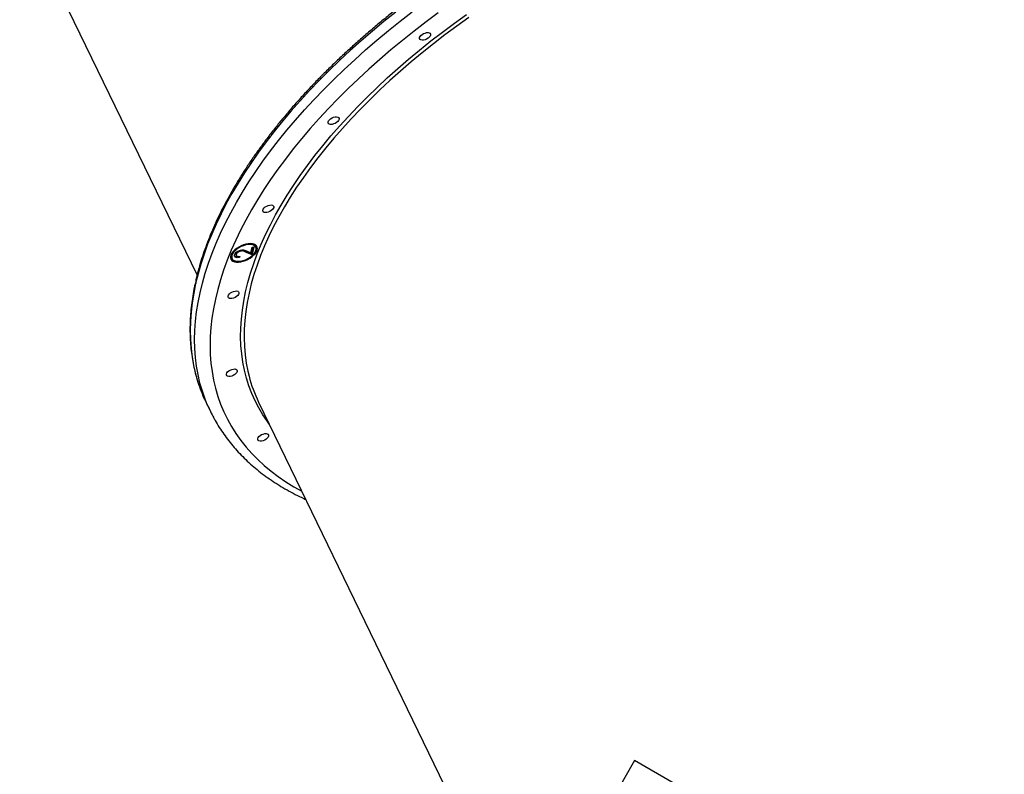
# Model space of a CAD drawing. Units: millimetres. Extents: x 1465 to 12471, y 1389 to 11460.
# Drawn here: x 4067 to 4814, y 6894 to 7466 of the extents above; entities that cross this region are included whole.
import ezdxf

# ---------------------------------------------------------------- set-up
doc = ezdxf.new("R2010")
doc.units = ezdxf.units.MM
doc.header["$LTSCALE"] = 200
doc.layers.add('WYLEWKI_BETONOWE', color=52, linetype='Continuous')

msp = doc.modelspace()

# ---------------------------------------------------------------- linework, layer by layer
at = {"color": 7, "linetype": 'Continuous', "lineweight": 25}
for p, q in [((4066.64, 7550), (4201.27, 7272.38)), ((4230.68, 7288.78), (4230.75, 7287.99)), ((4230.68, 7288.78), (4231.05, 7288.01)), ((4230.69, 7288.08), (4231.15, 7287.12)), ((4233.9, 7291.41), (4234.28, 7290.64)), ((4242.67, 7288.62), (4237.75, 7290.73)), ((4237.75, 7290.73), (4238.12, 7289.97)), ((4243.04, 7287.86), (4238.12, 7289.97)), ((4238.88, 7290.8), (4242.06, 7289.44)), ((4242.06, 7289.44), (4242.99, 7293.64)), ((4243.83, 7293.84), (4242.67, 7288.62)), ((4242.67, 7288.62), (4243.04, 7287.86)), ((4242.99, 7293.64), (4244.41, 7293.98)), ((4244.41, 7293.98), (4243.04, 7287.86)), ((4245.85, 7293.66), (4245.47, 7294.43)), ((4227.48, 7285.71), (4227.85, 7284.94)), ((4233.21, 7286.65), (4233.58, 7285.88)), ((4233.76, 7286.69), (4233.58, 7285.88)), ((4208.15, 7175.7), (4211.5, 7168.79)), ((4247.98, 7176.06), (4563.95, 6524.5))]:
    msp.add_line(p, q, dxfattribs=at)
at = {"color": 8, "linetype": 'Continuous', "lineweight": 25, "flags": 128}
for points in [[(4352.1, 7472.11), (4343.15, 7464.92), (4334.41, 7457.64), (4325.89, 7450.28), (4317.58, 7442.85), (4309.5, 7435.34), (4301.65, 7427.78), (4294.04, 7420.16), (4286.68, 7412.49), (4279.56, 7404.78), (4272.71, 7397.03), (4266.12, 7389.25), (4259.8, 7381.45), (4253.75, 7373.63), (4247.98, 7365.8), (4242.49, 7357.96), (4237.29, 7350.13), (4232.39, 7342.3), (4227.78, 7334.5), (4223.47, 7326.71), (4219.47, 7318.95), (4215.78, 7311.23), (4212.39, 7303.54), (4209.32, 7295.91), (4206.56, 7288.33), (4204.13, 7280.8), (4202.01, 7273.35), (4200.21, 7265.97)], [(4203.56, 7259.06), (4205.36, 7266.44), (4207.48, 7273.9), (4209.91, 7281.42), (4212.67, 7289), (4215.74, 7296.64), (4219.13, 7304.32), (4222.82, 7312.04), (4226.82, 7319.8), (4231.13, 7327.59), (4235.74, 7335.4), (4240.64, 7343.22), (4245.84, 7351.05), (4251.33, 7358.89), (4257.1, 7366.72), (4263.15, 7374.54), (4269.47, 7382.34), (4276.06, 7390.12), (4282.91, 7397.87), (4290.03, 7405.58), (4297.39, 7413.25), (4305, 7420.87), (4312.85, 7428.44), (4320.93, 7435.94), (4329.24, 7443.37), (4337.76, 7450.73), (4346.5, 7458.01), (4355.44, 7465.21), (4364.59, 7472.31)], [(4384.4, 7471.56), (4375.13, 7464.67), (4366.06, 7457.68), (4357.17, 7450.6), (4348.49, 7443.43), (4340.02, 7436.17), (4331.77, 7428.84), (4323.74, 7421.45), (4315.94, 7413.99), (4308.38, 7406.47), (4301.06, 7398.9), (4293.99, 7391.29), (4287.18, 7383.64), (4280.62, 7375.96), (4274.34, 7368.26), (4268.33, 7360.53), (4262.59, 7352.8), (4257.14, 7345.06), (4251.98, 7337.32), (4247.1, 7329.59), (4242.53, 7321.87), (4238.25, 7314.18), (4234.27, 7306.51), (4230.6, 7298.88), (4227.24, 7291.29), (4224.2, 7283.75), (4221.46, 7276.25), (4219.05, 7268.82), (4216.95, 7261.46), (4215.18, 7254.17)], [(4238.14, 7259.75), (4239.87, 7266.84), (4241.92, 7273.99), (4244.29, 7281.22), (4246.98, 7288.5), (4249.99, 7295.83), (4253.31, 7303.21), (4256.94, 7310.63), (4260.87, 7318.09), (4265.11, 7325.57), (4269.65, 7333.06), (4274.48, 7340.58), (4279.6, 7348.09), (4285.01, 7355.61), (4290.71, 7363.12), (4296.67, 7370.61), (4302.91, 7378.08), (4309.42, 7385.52), (4316.18, 7392.93), (4323.2, 7400.3), (4330.46, 7407.62), (4337.96, 7414.88), (4345.7, 7422.09), (4353.66, 7429.22), (4361.85, 7436.28), (4370.24, 7443.26), (4378.84, 7450.15), (4387.64, 7456.95), (4396.62, 7463.65), (4405.78, 7470.24)], [(4407.51, 7468.08), (4398.39, 7461.52), (4389.45, 7454.85), (4380.7, 7448.09), (4372.14, 7441.23), (4363.79, 7434.29), (4355.65, 7427.26), (4347.73, 7420.16), (4340.03, 7413), (4332.57, 7405.77), (4325.34, 7398.49), (4318.36, 7391.16), (4311.63, 7383.79), (4305.16, 7376.39), (4298.95, 7368.95), (4293.02, 7361.5), (4287.36, 7354.03), (4281.97, 7346.55), (4276.87, 7339.07), (4272.07, 7331.6), (4267.55, 7324.14), (4263.34, 7316.7), (4259.42, 7309.28), (4255.81, 7301.9), (4252.51, 7294.56), (4249.52, 7287.26), (4246.84, 7280.02), (4244.48, 7272.83), (4242.44, 7265.71), (4240.72, 7258.66)], [(4200.21, 7265.97), (4198.74, 7258.66), (4197.59, 7251.44), (4196.77, 7244.32), (4196.28, 7237.28), (4196.11, 7230.36), (4196.27, 7223.53), (4196.75, 7216.83), (4197.56, 7210.24), (4198.7, 7203.78), (4200.16, 7197.45), (4201.95, 7191.25), (4202.43, 7189.78)], [(4209.31, 7173.58), (4207.41, 7178.29), (4205.3, 7184.34), (4203.51, 7190.54), (4202.05, 7196.87), (4200.91, 7203.33), (4200.1, 7209.92), (4199.62, 7216.63), (4199.46, 7223.45), (4199.63, 7230.38), (4200.12, 7237.41), (4200.94, 7244.54), (4202.09, 7251.76), (4203.56, 7259.06)], [(4256.23, 7159.06), (4254.66, 7161.2), (4251.22, 7166.32), (4248.1, 7171.6), (4245.29, 7177.04), (4242.79, 7182.63), (4240.62, 7188.37), (4238.77, 7194.26), (4237.24, 7200.28), (4236.03, 7206.43), (4235.15, 7212.71), (4234.6, 7219.12), (4234.37, 7225.64), (4234.47, 7232.26), (4234.9, 7239), (4235.65, 7245.83), (4236.73, 7252.75), (4238.14, 7259.75)], [(4240.72, 7258.66), (4239.32, 7251.69), (4238.25, 7244.81), (4237.5, 7238.01), (4237.07, 7231.32), (4236.97, 7224.72), (4237.2, 7218.24), (4237.75, 7211.87), (4238.62, 7205.62), (4239.82, 7199.49), (4240.71, 7195.83)], [(4215.18, 7254.17), (4213.73, 7246.95), (4212.6, 7239.82), (4211.79, 7232.78), (4211.31, 7225.84), (4211.16, 7219), (4211.33, 7212.27), (4211.83, 7205.65), (4212.66, 7199.15), (4213.81, 7192.77), (4215.28, 7186.53), (4217.07, 7180.42), (4219.19, 7174.46), (4221.62, 7168.64), (4224.38, 7162.97), (4227.44, 7157.45), (4230.82, 7152.1), (4234.51, 7146.91), (4238.5, 7141.89), (4242.8, 7137.04), (4247.4, 7132.37), (4252.29, 7127.88), (4257.47, 7123.58), (4262.94, 7119.47), (4268.69, 7115.55), (4274.72, 7111.82), (4280.78, 7108.42)]]:
    msp.add_lwpolyline(points, dxfattribs=at)
at = {"color": 7, "linetype": 'Continuous', "lineweight": 25, "flags": 128}
for points in [[(4370.25, 7452.67), (4370.58, 7453.47), (4371.23, 7454.29), (4372.13, 7455.06), (4373.21, 7455.72), (4374.39, 7456.21), (4375.56, 7456.5), (4376.64, 7456.55), (4377.54, 7456.38), (4378.18, 7455.98), (4378.51, 7455.4), (4378.51, 7454.68), (4378.18, 7453.88), (4377.53, 7453.06), (4376.63, 7452.29), (4375.55, 7451.63), (4374.37, 7451.14), (4373.2, 7450.86), (4372.11, 7450.8), (4371.22, 7450.97), (4370.58, 7451.37), (4370.24, 7451.95), (4370.25, 7452.67)], [(4300.78, 7388.68), (4301.12, 7389.48), (4301.77, 7390.3), (4302.67, 7391.07), (4303.75, 7391.73), (4304.92, 7392.22), (4306.1, 7392.51), (4307.18, 7392.56), (4308.08, 7392.39), (4308.72, 7391.99), (4309.05, 7391.41), (4309.05, 7390.69), (4308.71, 7389.89), (4308.07, 7389.07), (4307.17, 7388.3), (4306.09, 7387.64), (4304.91, 7387.15), (4303.73, 7386.87), (4302.65, 7386.81), (4301.76, 7386.98), (4301.11, 7387.38), (4300.78, 7387.96), (4300.78, 7388.68)], [(4251.18, 7321.77), (4251.52, 7322.58), (4252.16, 7323.4), (4253.06, 7324.16), (4254.15, 7324.82), (4255.32, 7325.31), (4256.5, 7325.6), (4257.58, 7325.66), (4258.48, 7325.48), (4259.12, 7325.09), (4259.45, 7324.51), (4259.45, 7323.78), (4259.11, 7322.98), (4258.47, 7322.16), (4257.57, 7321.39), (4256.49, 7320.74), (4255.31, 7320.25), (4254.13, 7319.96), (4253.05, 7319.9), (4252.15, 7320.08), (4251.51, 7320.47), (4251.18, 7321.05), (4251.18, 7321.77)], [(4238.32, 7295.91), (4236.49, 7295.37), (4234.68, 7294.63), (4232.93, 7293.72), (4231.31, 7292.66), (4229.87, 7291.5), (4228.65, 7290.27), (4227.69, 7289.01), (4227.03, 7287.75), (4226.69, 7286.55), (4226.67, 7285.43), (4226.98, 7284.44), (4227.61, 7283.61), (4228.53, 7282.96), (4229.72, 7282.51), (4231.14, 7282.28), (4232.74, 7282.27), (4234.48, 7282.5), (4236.29, 7282.94), (4238.12, 7283.58), (4239.91, 7284.41), (4241.6, 7285.4), (4243.14, 7286.51), (4244.47, 7287.71), (4245.56, 7288.96), (4246.37, 7290.23), (4246.88, 7291.46), (4247.06, 7292.62), (4246.91, 7293.68), (4246.44, 7294.6), (4245.67, 7295.34), (4244.6, 7295.9), (4243.29, 7296.24), (4241.78, 7296.35), (4240.1, 7296.24), (4238.32, 7295.91)], [(4238.19, 7295.31), (4236.42, 7294.78), (4234.68, 7294.05), (4233.01, 7293.15), (4231.48, 7292.11), (4230.14, 7290.97), (4229.05, 7289.77), (4228.24, 7288.55), (4227.74, 7287.36), (4227.57, 7286.23), (4227.73, 7285.22), (4228.23, 7284.36), (4229.03, 7283.68), (4230.12, 7283.2), (4231.45, 7282.94), (4232.98, 7282.91), (4234.65, 7283.11), (4236.39, 7283.53), (4238.15, 7284.16), (4239.87, 7284.98), (4241.48, 7285.96), (4242.92, 7287.05), (4244.13, 7288.23), (4245.09, 7289.45), (4245.75, 7290.66), (4246.09, 7291.82), (4246.09, 7292.89), (4245.76, 7293.83), (4245.11, 7294.61), (4244.16, 7295.19), (4242.94, 7295.56), (4241.5, 7295.71), (4239.9, 7295.63), (4238.19, 7295.31)], [(4224.82, 7256.51), (4225.16, 7257.31), (4225.8, 7258.13), (4226.7, 7258.9), (4227.79, 7259.56), (4228.96, 7260.05), (4230.14, 7260.34), (4231.22, 7260.39), (4232.12, 7260.22), (4232.76, 7259.82), (4233.09, 7259.24), (4233.09, 7258.52), (4232.75, 7257.72), (4232.11, 7256.9), (4231.21, 7256.13), (4230.13, 7255.47), (4228.95, 7254.98), (4227.77, 7254.7), (4226.69, 7254.64), (4225.79, 7254.81), (4225.15, 7255.21), (4224.82, 7255.79), (4224.82, 7256.51)], [(4223.5, 7197.34), (4223.84, 7198.14), (4224.48, 7198.96), (4225.38, 7199.73), (4226.46, 7200.39), (4227.64, 7200.88), (4228.82, 7201.17), (4229.9, 7201.22), (4230.79, 7201.05), (4231.44, 7200.65), (4231.77, 7200.07), (4231.77, 7199.35), (4231.43, 7198.55), (4230.78, 7197.73), (4229.88, 7196.96), (4228.8, 7196.3), (4227.63, 7195.81), (4226.45, 7195.53), (4225.37, 7195.47), (4224.47, 7195.64), (4223.83, 7196.04), (4223.5, 7196.62), (4223.5, 7197.34)], [(4247.3, 7148.29), (4247.64, 7149.1), (4248.29, 7149.91), (4249.19, 7150.68), (4250.27, 7151.34), (4251.44, 7151.83), (4252.62, 7152.12), (4253.7, 7152.18), (4254.6, 7152), (4255.24, 7151.61), (4255.57, 7151.02), (4255.57, 7150.3), (4255.23, 7149.5), (4254.59, 7148.68), (4253.69, 7147.91), (4252.61, 7147.26), (4251.43, 7146.76), (4250.25, 7146.48), (4249.17, 7146.42), (4248.28, 7146.6), (4247.64, 7146.99), (4247.3, 7147.57), (4247.3, 7148.29)]]:
    msp.add_lwpolyline(points, dxfattribs=at)
at = {"color": 7, "linetype": 'Continuous', "lineweight": 25}
for centre, radius, start, end in [((4242.3, 7292.69), 3.62, 28.81958, 80.54351), ((4230.89, 7287.12), 3.69, 150.6625, 202.53965), ((4241.96, 7293.36), 4.71, 324.39855, 13.68517), ((4230.6, 7287.95), 4.88, 218.76356, 268.32634), ((4344.33, 7222.73), 107.05, 194.55119, 205.84297), ((4312.72, 7226.39), 116.21, 198.36327, 205.86234), ((4315.55, 7219.25), 115.64, 203.26135, 208.46256)]:
    msp.add_arc(centre, radius, start, end, dxfattribs=at)
for points, knots in [([(4963.29, 7559.43), (4962.74, 7560.28), (4961.07, 7562.84), (4957.99, 7566.95), (4954.06, 7571.77), (4949.84, 7576.43), (4945.36, 7580.93), (4940.62, 7585.26), (4935.61, 7589.42), (4930.34, 7593.42), (4924.81, 7597.24), (4919.04, 7600.88), (4913.02, 7604.35), (4906.75, 7607.63), (4900.25, 7610.73), (4893.51, 7613.63), (4886.55, 7616.35), (4879.36, 7618.88), (4871.96, 7621.21), (4864.35, 7623.35), (4856.53, 7625.29), (4848.52, 7627.03), (4840.31, 7628.56), (4831.92, 7629.9), (4823.35, 7631.04), (4814.6, 7631.97), (4805.68, 7632.71), (4796.61, 7633.23), (4787.38, 7633.56), (4778.01, 7633.68), (4768.5, 7633.59), (4758.85, 7633.3), (4749.08, 7632.81), (4739.2, 7632.12), (4729.2, 7631.22), (4719.1, 7630.12), (4708.9, 7628.82), (4698.61, 7627.32), (4688.25, 7625.63), (4677.81, 7623.73), (4667.3, 7621.64), (4656.74, 7619.36), (4646.13, 7616.88), (4635.48, 7614.22), (4624.79, 7611.36), (4614.08, 7608.32), (4603.35, 7605.09), (4592.61, 7601.69), (4581.87, 7598.1), (4571.13, 7594.34), (4560.41, 7590.4), (4549.7, 7586.3), (4539.03, 7582.03), (4528.4, 7577.59), (4517.81, 7572.99), (4507.28, 7568.23), (4496.8, 7563.32), (4486.4, 7558.26), (4476.07, 7553.06), (4465.83, 7547.71), (4455.67, 7542.22), (4445.62, 7536.59), (4435.67, 7530.84), (4425.84, 7524.96), (4416.13, 7518.96), (4406.55, 7512.84), (4397.11, 7506.6), (4387.81, 7500.26), (4378.65, 7493.82), (4369.66, 7487.28), (4360.83, 7480.64), (4352.16, 7473.91), (4343.68, 7467.1), (4335.37, 7460.21), (4327.26, 7453.24), (4319.34, 7446.21), (4311.62, 7439.11), (4304.11, 7431.95), (4296.81, 7424.74), (4289.73, 7417.48), (4282.87, 7410.18), (4276.24, 7402.84), (4269.84, 7395.47), (4263.68, 7388.07), (4257.76, 7380.65), (4252.09, 7373.21), (4246.67, 7365.77), (4241.51, 7358.32), (4236.6, 7350.86), (4231.96, 7343.42), (4227.59, 7335.98), (4223.48, 7328.56), (4219.65, 7321.17), (4216.1, 7313.8), (4212.83, 7306.46), (4209.83, 7299.17), (4207.13, 7291.91), (4204.7, 7284.71), (4202.59, 7277.57), (4201.22, 7272.51), (4200.64, 7269.86), (4200.57, 7269.55)], [0, 0, 0, 0, 0.005032, 0.015188, 0.025349, 0.035516, 0.04569, 0.055872, 0.066062, 0.076261, 0.086467, 0.096682, 0.106904, 0.117132, 0.127366, 0.137606, 0.14785, 0.158097, 0.168348, 0.178601, 0.188856, 0.199112, 0.20937, 0.219627, 0.229885, 0.240144, 0.250401, 0.260659, 0.270916, 0.281172, 0.291427, 0.301682, 0.311936, 0.32219, 0.332442, 0.342694, 0.352945, 0.363195, 0.373445, 0.383693, 0.393942, 0.404189, 0.414436, 0.424683, 0.434929, 0.445174, 0.455419, 0.465664, 0.475908, 0.486152, 0.496395, 0.506639, 0.516882, 0.527125, 0.537368, 0.547611, 0.557853, 0.568096, 0.578339, 0.588581, 0.598824, 0.609067, 0.61931, 0.629553, 0.639797, 0.650041, 0.660285, 0.670529, 0.680774, 0.691019, 0.701264, 0.71151, 0.721757, 0.732004, 0.742252, 0.7525, 0.76275, 0.772999, 0.78325, 0.793501, 0.803754, 0.814007, 0.82426, 0.834515, 0.844771, 0.855027, 0.865284, 0.875542, 0.8858, 0.89606, 0.906319, 0.916579, 0.926839, 0.937099, 0.947358, 0.957616, 0.967873, 0.978128, 0.98838, 0.99863, 1, 1, 1, 1]), ([(4233.58, 7285.88), (4232.92, 7285.77), (4231.61, 7285.55), (4230.25, 7285.95), (4229.55, 7286.7), (4229.61, 7287.37), (4229.64, 7287.71)], [0, 0, 0, 0, 0.280029, 0.559515, 0.779668, 1, 1, 1, 1]), ([(4229.64, 7287.71), (4229.79, 7288.12), (4230.08, 7288.95), (4231.4, 7290.12), (4232.89, 7290.99), (4233.86, 7291.28), (4234.35, 7291.43)], [0, 0, 0, 0, 0.27989, 0.559224, 0.779582, 1, 1, 1, 1]), ([(4231.64, 7290.21), (4231.61, 7290.19), (4231.3, 7289.97), (4230.91, 7289.44), (4230.75, 7289), (4230.68, 7288.78)], [0, 0, 0, 0, 0.049602, 0.524501, 1, 1, 1, 1]), ([(4231.05, 7288.01), (4231.03, 7287.71), (4230.99, 7287.12), (4231.69, 7286.63), (4232.69, 7286.52), (4233.4, 7286.63), (4233.76, 7286.69)], [0, 0, 0, 0, 0.279699, 0.558847, 0.779176, 1, 1, 1, 1]), ([(4234.28, 7290.64), (4233.84, 7290.5), (4232.97, 7290.22), (4231.95, 7289.45), (4231.27, 7288.68), (4231.12, 7288.23), (4231.05, 7288.01)], [0, 0, 0, 0, 0.279126, 0.558978, 0.77935, 1, 1, 1, 1]), ([(4238.12, 7289.97), (4237.54, 7290.23), (4236.72, 7290.6), (4235.38, 7290.84), (4234.65, 7290.71), (4234.28, 7290.64)], [0, 0, 0, 0, 0.560717, 0.780532, 1, 1, 1, 1]), ([(4234.35, 7291.43), (4234.88, 7291.52), (4235.96, 7291.71), (4237.45, 7291.4), (4238.34, 7291.03), (4238.88, 7290.8)], [0, 0, 0, 0, 0.279288, 0.559154, 1, 1, 1, 1]), ([(4237.75, 7290.73), (4237.18, 7291.02), (4236.43, 7291.4), (4235.4, 7291.5), (4235.16, 7291.53)], [0, 0, 0, 0, 0.762885, 1, 1, 1, 1]), ([(4232.58, 7286.58), (4232.15, 7286.52), (4231.08, 7286.35), (4230.03, 7286.61), (4229.73, 7287.01), (4229.66, 7287.1)], [0, 0, 0, 0, 0.337493, 0.84379, 1, 1, 1, 1]), ([(4199.58, 7265.07), (4199.46, 7264.54), (4198.82, 7261.66), (4197.94, 7256.51), (4196.96, 7249.64), (4196.3, 7242.85), (4195.93, 7236.15), (4195.85, 7229.54), (4196.07, 7223.04), (4196.59, 7216.63), (4197.4, 7210.34), (4198.5, 7204.16), (4199.91, 7198.1), (4201.19, 7193.4), (4202.11, 7190.76), (4202.35, 7190.06)], [0, 0, 0, 0, 0.019768, 0.106331, 0.192848, 0.279314, 0.365723, 0.452068, 0.538346, 0.624553, 0.710689, 0.796754, 0.882752, 0.968689, 1, 1, 1, 1]), ([(4200.54, 7269.46), (4200.49, 7269.18), (4200.37, 7268.55), (4200.32, 7267.66), (4200.24, 7266.8), (4200.11, 7266.16), (4199.9, 7265.68), (4199.81, 7265.55), (4199.75, 7265.47), (4199.68, 7265.36), (4199.61, 7265.24), (4199.58, 7265.13), (4199.57, 7265.07)], [0, 0, 0, 0, 0.113676, 0.250313, 0.396163, 0.55246, 0.708573, 0.892591, 0.942255, 0.956704, 0.975785, 1, 1, 1, 1]), ([(4214.03, 7163.88), (4214.09, 7163.76), (4215.1, 7161.8), (4217.31, 7158.12), (4220.68, 7152.87), (4224.37, 7147.79), (4228.32, 7142.86), (4232.54, 7138.08), (4237.04, 7133.47), (4241.8, 7129.02), (4246.83, 7124.74), (4252.12, 7120.63), (4257.67, 7116.69), (4263.47, 7112.93), (4269.52, 7109.35), (4275.83, 7105.97), (4280.61, 7103.58), (4283.34, 7102.37), (4283.82, 7102.16)], [0, 0, 0, 0, 0.004545, 0.073895, 0.143267, 0.212693, 0.282202, 0.351818, 0.421564, 0.491455, 0.561502, 0.631709, 0.702078, 0.772605, 0.843281, 0.914096, 0.985037, 1, 1, 1, 1])]:
    msp.add_open_spline(points, degree=3, knots=knots, dxfattribs=at)
at = {"color": 8, "linetype": 'Continuous', "lineweight": 25}
for points, knots in [([(4200.21, 7265.97), (4200.21, 7265.94), (4200.13, 7265.59), (4199.94, 7265.22), (4199.68, 7264.97), (4199.49, 7264.93), (4199.57, 7265.06), (4199.58, 7265.07)], [0, 0, 0, 0, 0.031325, 0.430578, 0.605304, 0.949847, 1, 1, 1, 1]), ([(4200.58, 7269.55), (4200.55, 7269.46), (4200.35, 7268.82), (4200.37, 7267.56), (4200.32, 7266.5), (4200.23, 7266.04), (4200.21, 7265.97)], [0, 0, 0, 0, 0.066073, 0.475013, 0.913076, 1, 1, 1, 1])]:
    msp.add_open_spline(points, degree=3, knots=knots, dxfattribs=at)
at = {"layer": 'WYLEWKI_BETONOWE'}
for p, q in [((4533.4, 6903.95), (4233.4, 6384.34)), ((5053.02, 6603.95), (4533.4, 6903.95))]:
    msp.add_line(p, q, dxfattribs=at)

doc.saveas('drawing.dxf')
